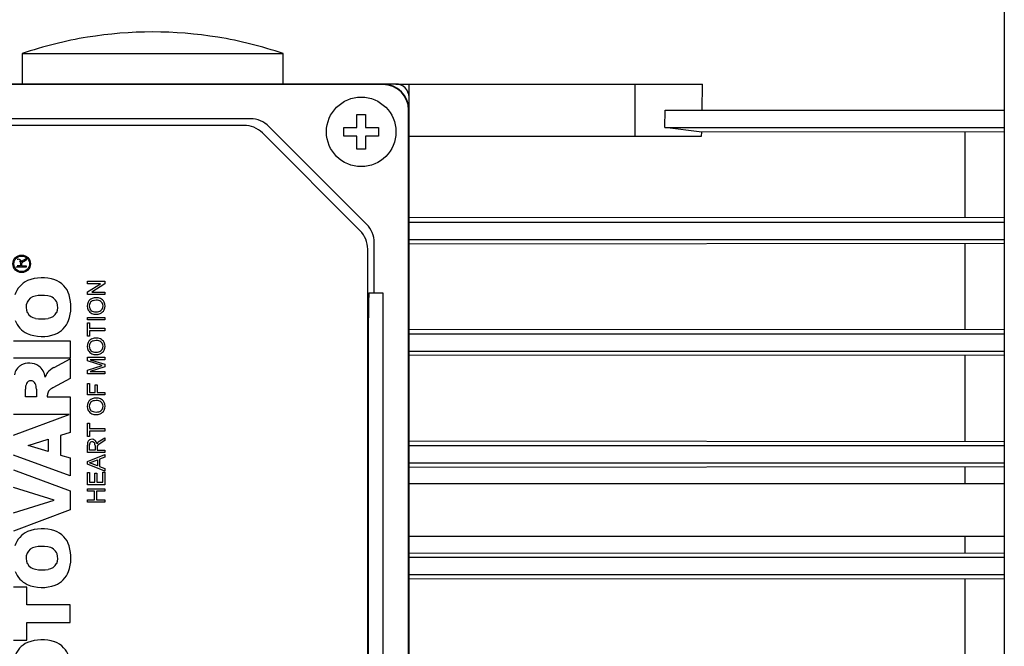
# Model space of a CAD drawing. Extents: x 3645 to 6847, y -435 to 1875.
# Drawn here: x 5007 to 5121, y 1248 to 1321 of the extents above; entities that cross this region are included whole.
import ezdxf

# ---------------------------------------------------------------- set-up
doc = ezdxf.new("R2010")
doc.units = 0
doc.header["$MEASUREMENT"] = 0
doc.layers.add('AM_0', color=7, linetype='Continuous', lineweight=30)

# ---------------------------------------------------------------- blocks, each defined once
blk = doc.blocks.new('2_TIPPO_25_0_in_zhonpooe4ceplom5fwvxjggwa________4')
at = {"layer": 'AM_0'}
for p, q in [((292, 54.38), (292, 54.39)), ((307, 54.39), (307, 54.38)), ((284.5, 52.5), (314.5, 52.5)), ((284.5, 52.5), (284.5, 49)), ((314.5, 49), (314.5, 52.5))]:
    blk.add_line(p, q, dxfattribs=at)
for radius, start, end in [(46.25, 99.3324, 108.9246), (46.24, 80.6654, 99.3346), (46.25, 71.0754, 80.6676)]:
    blk.add_arc((299.5, 8.75), radius, start, end, dxfattribs=at)
blk = doc.blocks.new('3_COPTP112MR4IC411NOSTD_0_in_zhonpooe4ceplom5fwvxjggwa________4')
at = {"layer": 'AM_0'}
blk.add_line((397.5, 105.2), (397.5, -105.2), dxfattribs=at)
blk = doc.blocks.new('5_COPRIMORSETTIERA_TP112A002_0_in_zhonpooe4ceplom5fwvxjggwa________4')
at = {"layer": 'AM_0'}
for p, q in [((327.5, 49), (232.5, 49)), ((326, 48.95), (234, 48.95)), ((329, -47.5), (329, 47.5)), ((323, 44), (323, 45.5)), ((323, 45.5), (324, 45.5)), ((324, 45.5), (324, 44)), ((328.95, -46), (328.95, 46)), ((310.76, 45), (249.24, 45)), ((310.01, 44.25), (249.99, 44.25)), ((323.37, 32.13), (312.13, 43.37)), ((324.12, 32.88), (312.88, 44.12)), ((321.5, 44), (323, 44)), ((321.5, 43), (321.5, 44)), ((324, 44), (325.5, 44)), ((325.5, 44), (325.5, 43)), ((323, 43), (321.5, 43)), ((323, 41.5), (323, 43)), ((325.5, 43), (324, 43)), ((324, 43), (324, 41.5)), ((324, 41.5), (323, 41.5)), ((325, 25), (325, 30.76)), ((324.25, -30.01), (324.25, 30.01)), ((284.28, 28.42), (284.28, 28.09)), ((284.63, 28.75), (284.96, 28.95)), ((284.96, 28.75), (284.7, 28.6)), ((284.96, 28.95), (284.96, 28.75)), ((284.96, 27.92), (283.76, 27.92)), ((284.28, 28.09), (283.9, 28.09)), ((284.42, 28.31), (284.42, 28.27)), ((284.42, 28.27), (284.42, 28.09)), ((284.42, 28.09), (284.96, 28.09)), ((284.96, 28.09), (284.96, 27.92)), ((291.99, 26.32), (293.99, 26.32)), ((291.99, 26.03), (291.99, 26.32)), ((293.99, 26.32), (293.99, 26.02)), ((291.99, 25.08), (293.48, 26.03)), ((293.48, 26.03), (291.99, 26.03)), ((291.99, 24.78), (291.99, 25.08)), ((293.99, 26.02), (292.5, 25.06)), ((292.5, 25.06), (293.99, 25.06)), ((293.99, 25.06), (293.99, 24.78)), ((324.39, 25), (326, 25)), ((326, 25), (326, -25)), ((293.99, 24.78), (291.99, 24.78)), ((291.99, 22.16), (293.99, 22.16)), ((291.99, 21.88), (291.99, 22.16)), ((293.99, 21.88), (291.99, 21.88)), ((291.99, 21.55), (292.22, 21.55)), ((291.99, 19.98), (291.99, 21.55)), ((292.22, 21.55), (292.22, 20.91)), ((293.99, 22.16), (293.99, 21.88)), ((292.22, 20.91), (293.99, 20.91)), ((293.99, 20.62), (292.22, 20.62)), ((292.22, 20.62), (292.22, 19.98)), ((293.99, 20.91), (293.99, 20.62)), ((283.5, 19.48), (290, 19.48)), ((290, 19.48), (290, 17.46)), ((292.22, 19.98), (291.99, 19.98)), ((324.3, 20), (324.3, -20)), ((290, 17.46), (283.5, 17.46)), ((288.15, 16.4), (290, 17.41)), ((290, 17.41), (290, 15.12)), ((291.99, 17.57), (293.99, 17.57)), ((291.99, 17.15), (291.99, 17.57)), ((293.68, 16.61), (291.99, 17.15)), ((293.99, 17.29), (292.3, 17.29)), ((292.3, 17.29), (293.99, 16.76)), ((293.99, 17.57), (293.99, 17.29)), ((291.99, 16.07), (293.68, 16.61)), ((291.99, 15.65), (291.99, 16.07)), ((293.99, 16.46), (292.3, 15.93)), ((292.3, 15.93), (293.99, 15.93)), ((293.99, 16.76), (293.99, 16.46)), ((293.99, 15.93), (293.99, 15.65)), ((290, 15.12), (288.03, 14.05)), ((293.99, 15.65), (291.99, 15.65)), ((284.85, 13.02), (284.85, 13.91)), ((286.12, 13.91), (286.12, 13.02)), ((291.99, 14.57), (292.22, 14.57)), ((291.99, 13.24), (291.99, 14.57)), ((292.22, 14.57), (292.23, 13.52)), ((292.87, 13.52), (292.87, 14.42)), ((292.87, 14.42), (293.1, 14.42)), ((293.1, 14.42), (293.1, 13.52)), ((286.12, 13.02), (284.85, 13.02)), ((287.38, 13.2), (287.38, 13.02)), ((287.38, 13.02), (290, 13.02)), ((290, 13.02), (290, 8.91)), ((293.99, 13.24), (291.99, 13.24)), ((292.23, 13.52), (292.87, 13.52)), ((293.1, 13.52), (293.99, 13.52)), ((293.99, 13.52), (293.99, 13.24)), ((289.91, 10.99), (283.5, 10.99)), ((283.5, 8.6), (289.91, 10.99)), ((292, 10.01), (292.23, 10.01)), ((292, 8.44), (292, 10.01)), ((292.23, 10.01), (292.23, 9.37)), ((292.23, 9.37), (294, 9.37)), ((294, 9.09), (292.23, 9.08)), ((292.23, 9.08), (292.23, 8.44)), ((294, 9.37), (294, 9.09)), ((285.16, 7.44), (287.47, 8.15)), ((287.47, 8.15), (287.47, 6.75)), ((290, 8.91), (288.9, 8.58)), ((288.9, 8.58), (288.9, 6.32)), ((292.23, 8.44), (292, 8.44)), ((293.44, 7.97), (294, 8.3)), ((294, 7.98), (293.57, 7.73)), ((294, 8.3), (294, 7.98)), ((287.47, 6.75), (285.16, 7.44)), ((292, 6.6), (292, 7.47)), ((292.23, 6.88), (292.23, 7.48)), ((292.87, 6.88), (292.23, 6.88)), ((292.87, 7.42), (292.87, 6.88)), ((293.1, 7.24), (293.1, 7.17)), ((293.1, 7.17), (293.1, 6.88)), ((293.1, 6.88), (294, 6.88)), ((293.57, 7.73), (293.3, 7.55)), ((294, 6.88), (294, 6.6)), ((290, 3.94), (283.5, 6.32)), ((288.9, 6.32), (290, 5.99)), ((290, 5.99), (290, 3.94)), ((294, 6.6), (292, 6.6)), ((292, 5.59), (294, 6.38)), ((292.23, 5.43), (293.15, 5.77)), ((293.15, 5.77), (293.15, 5.09)), ((294, 6.09), (293.38, 5.86)), ((293.38, 5.86), (293.38, 5.01)), ((294, 6.38), (294, 6.09)), ((283.5, 4.64), (290, 2.22)), ((292, 5.27), (292, 5.59)), ((294, 4.48), (292, 5.27)), ((293.15, 5.09), (292.23, 5.43)), ((293.38, 5.01), (294, 4.78)), ((294, 4.78), (294, 4.48)), ((292, 4.32), (292.23, 4.32)), ((292, 2.91), (292, 4.32)), ((292.23, 4.32), (292.23, 3.19)), ((292.85, 3.19), (292.84, 4.24)), ((292.84, 4.24), (293.08, 4.24)), ((293.08, 4.24), (293.08, 3.19)), ((293.77, 3.19), (293.77, 4.37)), ((293.77, 4.37), (294, 4.37)), ((294, 4.37), (294, 2.91)), ((288.18, 1.14), (283.5, 2.6)), ((294, 2.91), (292, 2.91)), ((292, 2.44), (294, 2.44)), ((292, 2.16), (292, 2.44)), ((292.23, 3.19), (292.85, 3.19)), ((293.08, 3.19), (293.77, 3.19)), ((294, 2.44), (294, 2.16)), ((283.5, -0.34), (288.18, 1.14)), ((290, 2.22), (290, 0.03)), ((292.82, 2.16), (292, 2.16)), ((292, 0.91), (292, 1.19)), ((292, 1.19), (292.82, 1.19)), ((292.82, 1.19), (292.82, 2.16)), ((294, 2.16), (293.05, 2.16)), ((293.05, 2.16), (293.05, 1.19)), ((293.05, 1.19), (294, 1.19)), ((294, 1.19), (294, 0.91)), ((290, 0.03), (283.5, -2.45)), ((294, 0.91), (292, 0.91)), ((285.02, -8.88), (283.5, -8.88)), ((285.02, -10.91), (285.02, -8.88)), ((290, -10.91), (285.02, -10.91)), ((290, -12.93), (290, -10.91)), ((285.02, -14.96), (285.02, -12.93)), ((285.02, -12.93), (290, -12.93)), ((283.5, -14.96), (285.02, -14.96))]:
    blk.add_line(p, q, dxfattribs=at)
blk.add_lwpolyline([(324.39, 25), (324.36, 24.79), (324.34, 24.05), (324.32, 22.85), (324.31, 21.33), (324.3, 20)], dxfattribs=at)
for centre, radius in [((323.5, 43.5), 4), ((284.43, 28.32), 1.01), ((284.43, 28.32), 0.9)]:
    blk.add_circle(centre, radius, dxfattribs=at)
for centre, radius, start, end in [((326, 46), 3, 360, 90), ((326, 46), 2.95, 360, 90), ((327.5, 47.5), 1.5, 360, 90), ((310.01, 41.25), 3, 45, 90), ((310.76, 42), 3, 45, 90), ((322, 30.76), 3, 0, 45), ((321.25, 30.01), 3, 360, 45), ((284.08, 28.5), 0.347, 56.1972, 120.4882), ((284.11, 28.51), 0.165, 8.9149, 62.5911), ((284.04, 28.5), 0.367, 3.7964, 50.74), ((283.7, 28.42), 0.582, 359.1975, 10.8818), ((284.74, 28.38), 0.368, 127.5253, 156.2888), ((284.63, 28.3), 0.206, 127.5031, 178.2778), ((285.55, 27.12), 1.7, 119.6573, 127.9082), ((285.02, 28.06), 0.797, 119.807, 129.3975), ((286.24, 23.91), 2.73, 114.6663, 162.1037), ((286.77, 22.1), 4.61, 71.5372, 111.3028), ((287.28, 23.89), 2.76, 17.9978, 69.6883), ((286.44, 23.33), 1.5, 158.0909, 204.5171), ((286.19, 23.39), 1.24, 100.2611, 156.0836), ((286.75, 20.47), 4.21, 80.8148, 100.6475), ((287.34, 23.39), 1.24, 20.1637, 86.2799), ((286.99, 23.35), 1.59, 337.1618, 17.1273), ((285.13, 23.36), 4.96, 341.4616, 16.1226), ((292.99, 23.47), 1.02, 153.8891, 208.6052), ((292.85, 23.52), 0.868, 111.5852, 153.0442), ((292.88, 23.47), 0.676, 149.1107, 209.6108), ((292.84, 23.47), 0.646, 106.0008, 147.4306), ((293, 23.13), 1.29, 67.6223, 111.3031), ((293, 22.91), 1.22, 75.5698, 106.0528), ((293.14, 23.46), 0.66, 33.6563, 75.4134), ((293.17, 23.55), 0.836, 26.1113, 67.4725), ((293.11, 23.47), 0.677, 328.9578, 31.6149), ((293.01, 23.47), 1.01, 333.5687, 26.308), ((286.21, 23.32), 1.28, 208.2796, 261.4018), ((287.32, 23.31), 1.27, 277.8569, 333.1558), ((292.86, 23.43), 0.89, 210.7069, 247.102), ((292.8, 23.41), 0.583, 208.6165, 255.5494), ((293, 24.11), 1.31, 254.782, 283.6305), ((293.13, 23.48), 0.666, 285.1936, 327.0353), ((293.13, 23.43), 0.885, 293.1948, 332.3924), ((286.27, 22.8), 2.77, 201.3136, 243.833), ((286.76, 25.99), 4.01, 259.2707, 280.4933), ((287.24, 22.82), 2.79, 291.9663, 338.3358), ((292.99, 23.8), 1.28, 247.9812, 292.4634), ((286.78, 24.35), 4.39, 246.8711, 290.0783), ((292.99, 18.83), 1.02, 153.8891, 208.6052), ((292.84, 18.88), 0.868, 111.5852, 153.0442), ((292.84, 18.83), 0.646, 106.0008, 147.4306), ((292.99, 18.49), 1.29, 67.6223, 111.3031), ((293, 18.27), 1.22, 75.5698, 106.0528), ((293.14, 18.82), 0.66, 33.6563, 75.4134), ((293.16, 18.91), 0.836, 26.1113, 67.4725), ((293.01, 18.83), 1.01, 333.5687, 26.308), ((292.86, 18.79), 0.89, 210.7069, 247.102), ((292.87, 18.83), 0.676, 149.1107, 209.6108), ((292.8, 18.77), 0.583, 208.6165, 255.5494), ((293, 19.47), 1.31, 254.782, 283.6305), ((293.13, 18.84), 0.666, 285.1936, 327.0353), ((293.13, 18.79), 0.885, 293.1948, 332.3924), ((293.11, 18.83), 0.677, 328.9578, 31.6149), ((292.99, 19.16), 1.28, 247.9812, 292.4634), ((285.14, 15.31), 1.56, 121.3446, 170.7166), ((285.3, 14.94), 1.96, 55.5714, 119.5915), ((285.19, 15), 1.98, 8.4612, 51.9754), ((289.84, 13.48), 3.38, 120.0746, 136.4863), ((285.49, 14.33), 0.544, 24.0617, 155.9383), ((288.95, 14.76), 1.88, 146.0141, 163.5696), ((286.21, 13.95), 1.36, 153.6911, 181.5369), ((284.52, 13.92), 1.6, 359.8908, 23.5251), ((288.23, 13.21), 0.846, 145.4603, 180.9166), ((288.72, 12.59), 1.62, 115.247, 137.1685), ((292.85, 11.99), 0.868, 111.5852, 153.0442), ((292.84, 11.93), 0.646, 106.0008, 147.4306), ((293, 11.59), 1.29, 67.6223, 111.3031), ((293, 11.37), 1.22, 75.5698, 106.0528), ((293.14, 11.92), 0.66, 33.6563, 75.4134), ((293.17, 12.01), 0.836, 26.1113, 67.4725), ((292.99, 11.93), 1.02, 153.8891, 208.6052), ((292.86, 11.9), 0.89, 210.7069, 247.102), ((292.88, 11.93), 0.676, 149.1107, 209.6108), ((292.8, 11.88), 0.583, 208.6165, 255.5494), ((293.13, 11.94), 0.666, 285.1936, 327.0353), ((293.13, 11.89), 0.885, 293.1948, 332.3924), ((293.11, 11.93), 0.677, 328.9578, 31.6149), ((293.01, 11.93), 1.01, 333.5687, 26.308), ((292.99, 12.26), 1.28, 247.9812, 292.4634), ((293, 12.58), 1.31, 254.782, 283.6305), ((292.45, 7.68), 0.434, 117.3886, 158.1418), ((292.53, 7.55), 0.583, 59.4262, 118.7379), ((292.48, 7.57), 0.598, 3.4182, 54.152), ((294.07, 6.87), 1.27, 119.7015, 131.874), ((293.13, 7.5), 1.14, 162.8336, 181.9746), ((292.73, 7.5), 0.5, 155.8984, 182.212), ((292.51, 7.58), 0.267, 124.5232, 153.2867), ((292.54, 7.51), 0.342, 52.4872, 122.9588), ((292.58, 7.57), 0.271, 19.2212, 51.0062), ((292.09, 7.44), 0.78, 358.1046, 16.4537), ((293.62, 7.37), 0.593, 131.2739, 156.4639), ((293.44, 7.23), 0.334, 134.2907, 178.7328), ((293.78, 6.88), 0.829, 124.9852, 134.1476), ((286.77, -6.77), 4.61, 71.5372, 111.3028), ((286.24, -4.96), 2.73, 114.6663, 162.1037), ((287.28, -4.98), 2.76, 17.9978, 69.6883), ((286.19, -5.48), 1.24, 100.2611, 156.0836), ((286.75, -8.4), 4.21, 80.8148, 100.6475), ((287.34, -5.48), 1.24, 20.1637, 86.2799), ((285.13, -5.51), 4.96, 341.4616, 16.1226), ((286.44, -5.54), 1.5, 158.0909, 204.5171), ((286.99, -5.52), 1.59, 337.1618, 17.1273), ((286.21, -5.55), 1.28, 208.2796, 261.4018), ((287.32, -5.56), 1.27, 277.8569, 333.1558), ((286.27, -6.07), 2.77, 201.3136, 243.833), ((286.76, -2.88), 4.01, 259.2707, 280.4933), ((287.24, -6.05), 2.79, 291.9663, 338.3358), ((286.78, -4.52), 4.39, 246.8711, 290.0783), ((286.23, -17.72), 2.73, 114.6663, 162.1037), ((286.76, -19.54), 4.61, 71.5372, 111.3028), ((287.27, -17.75), 2.76, 17.9978, 69.6883)]:
    blk.add_arc(centre, radius, start, end, dxfattribs=at)
blk = doc.blocks.new('6_btbkhjim462mr955jqpru8hwd________0_in_zhonpooe4ceplom5fwvxjggwa________4')
at = {"layer": 'AM_0'}
for p, q in [((327.5, 49), (362.77, 49)), ((329, 47.5), (329, 49)), ((355, 49), (355, 43)), ((362.74, 46), (362.77, 49)), ((358.45, 44), (358.46, 46)), ((358.46, 46), (397.5, 46)), ((358.45, 44), (397.5, 44)), ((362.71, 43.45), (358.45, 44)), ((362.64, 43), (362.71, 43.45)), ((397.5, 43.49), (362.71, 43.45)), ((393, 33.7), (393, 43.45)), ((329, 43), (362.64, 43)), ((329, 33.7), (397.5, 33.65)), ((329, 33.12), (397.5, 33.12)), ((329, 31.13), (397.5, 31.13)), ((397.5, 30.64), (329, 30.6)), ((393, 20.81), (393, 30.6)), ((329, 20.81), (397.5, 20.77)), ((329, 20.27), (397.5, 20.27)), ((329, 18.28), (397.5, 18.28)), ((397.5, 17.8), (329, 17.76)), ((393, 7.95), (393, 17.76)), ((329, 7.95), (397.5, 7.9)), ((329, 7.42), (397.5, 7.42)), ((329, 5.43), (397.5, 5.43)), ((397.5, 4.95), (329, 4.91)), ((393, 3), (393, 4.91)), ((393, -4.91), (393, -3)), ((329, -4.91), (397.5, -4.95)), ((329, -5.43), (397.5, -5.43)), ((329, -7.42), (397.5, -7.42)), ((397.5, -7.9), (329, -7.95)), ((393, -17.76), (393, -7.95))]:
    blk.add_line(p, q, dxfattribs=at)
blk = doc.blocks.new('7_FLANGIA_TP112B14__0_in_zhonpooe4ceplom5fwvxjggwa________4')
at = {"layer": 'AM_0'}
for p, q in [((397.5, 3), (329, 3)), ((329, -3), (397.5, -3))]:
    blk.add_line(p, q, dxfattribs=at)

msp = doc.modelspace()

# ---------------------------------------------------------------- block references
for name in ['3_COPTP112MR4IC411NOSTD_0_in_zhonpooe4ceplom5fwvxjggwa________4', '7_FLANGIA_TP112B14__0_in_zhonpooe4ceplom5fwvxjggwa________4', '6_btbkhjim462mr955jqpru8hwd________0_in_zhonpooe4ceplom5fwvxjggwa________4', '2_TIPPO_25_0_in_zhonpooe4ceplom5fwvxjggwa________4', '5_COPRIMORSETTIERA_TP112A002_0_in_zhonpooe4ceplom5fwvxjggwa________4']:
    msp.add_blockref(name, (4723.07, 1264.13))

doc.saveas('drawing.dxf')
